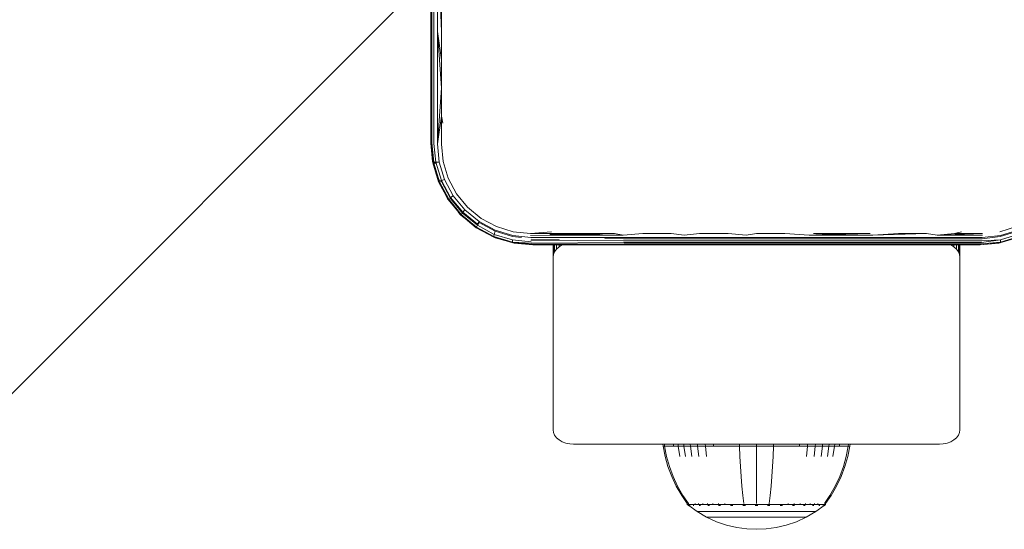
# Model space of a CAD drawing. Units: millimetres. Extents: x -1682 to 578302, y -1972 to 596964.
# Drawn here: x 911 to 1057, y 6445 to 6520 of the extents above; entities that cross this region are included whole.
import ezdxf

# ---------------------------------------------------------------- set-up
doc = ezdxf.new("R2010")
doc.units = ezdxf.units.MM
doc.layers.get('0').update_dxf_attribs({"color": 1, "lineweight": 15})
doc.layers.get('Defpoints').update_dxf_attribs({"lineweight": 15})
doc.layers.add('Контур', color=7, linetype='Continuous', lineweight=15)
doc.layers.add('Подписи', color=7, linetype='Continuous', lineweight=15)
doc.styles.add('GOST-2.304_Type-B_italic', font='GOST Common Italic.ttf')
doc.dimstyles.new('Мой размер', dxfattribs={"dimtxt": 150, "dimasz": 150, "dimexe": 0, "dimexo": 0.625, "dimgap": 50, "dimtad": 1, "dimtxsty": 'GOST-2.304_Type-B_italic', "dimblk": 'OBLIQUE', "dimcen": 2.5, "dimclrt": 256, "dimadec": 0, "dimazin": 0, "dimtfac": 1, "dimtmove": 0, "dimatfit": 3, "dimfxl": 1, "dimlwd": -1, "dimlwe": -1, "dimarcsym": 0})

# ---------------------------------------------------------------- blocks, each defined once
blk = doc.blocks.new('_Oblique')
at = {"color": 0, "linetype": 'ByBlock', "lineweight": -2}
blk.add_line((-0.5, -0.5), (0.5, 0.5), dxfattribs=at)
blk = doc.blocks.new('*D94')
at = {"layer": 'Defpoints', "color": 0, "ltscale": 600, "transparency": 16777216}
for p in [(-727.97, 6526.36), (-727.97, 6526.36), (972.03, 6526.36)]:
    blk.add_point(p, dxfattribs=at)
at = {"layer": 'Подписи', "color": 0, "ltscale": 600, "transparency": 16777216}
for p, q in [((-727.97, 6526.98), (-727.97, 6526.36)), ((972.03, 6526.98), (972.03, 6526.36)), ((972.03, 6526.36), (-727.97, 6526.36))]:
    blk.add_line(p, q, dxfattribs=at)
at = {"layer": 'Подписи', "color": 0, "ltscale": 600, "transparency": 16777216, "xscale": 150, "yscale": 150, "zscale": 150, "rotation": 180}
blk.add_blockref('_Oblique', (-727.97, 6526.36), dxfattribs=at)
at = {"layer": 'Подписи', "color": 0, "ltscale": 600, "transparency": 16777216, "xscale": 150, "yscale": 150, "zscale": 150}
blk.add_blockref('_Oblique', (972.03, 6526.36), dxfattribs=at)
at = {"layer": 'Подписи', "ltscale": 600, "transparency": 16777216, "insert": (122.03, 6652.32), "char_height": 150, "attachment_point": 5, "style": 'GOST-2.304_Type-B_italic'}
blk.add_mtext('1700', dxfattribs=at)

msp = doc.modelspace()

# ---------------------------------------------------------------- linework, layer by layer
at = {"layer": 'Контур'}
for p, q in [((972.017, 6517.924), (972.017, 6534.485)), ((972.028, 6518.076), (972.028, 6534.637)), ((972.133, 6518.022), (972.133, 6534.637)), ((972.459, 6517.97), (972.459, 6534.637)), ((972.969, 6534.637), (972.969, 6517.931)), ((973.565, 6517.91), (972.969, 6534.637)), ((973.565, 6522.085), (973.565, 6517.91)), ((972.028, 6501.637), (972.028, 6518.076)), ((972.017, 6501.485), (972.017, 6517.924)), ((972.133, 6501.528), (972.133, 6518.022)), ((972.459, 6501.426), (972.459, 6517.97)), ((972.969, 6501.348), (972.969, 6517.931)), ((973.566, 6509.584), (972.969, 6517.931)), ((973.565, 6513.742), (972.969, 6517.931)), ((973.565, 6517.91), (973.565, 6513.742)), ((973.565, 6513.742), (973.566, 6509.584)), ((973.566, 6509.584), (972.969, 6501.348)), ((973.566, 6509.584), (973.566, 6505.438)), ((973.566, 6505.438), (972.969, 6501.348)), ((973.566, 6505.438), (973.778, 6504.4)), ((973.566, 6505.438), (973.566, 6501.305)), ((972.303, 6498.575), (972.017, 6501.485)), ((972.017, 6501.485), (972.268, 6498.756)), ((972.034, 6501.579), (972.028, 6501.637)), ((972.122, 6501.376), (972.122, 6501.488)), ((972.122, 6501.376), (972.418, 6498.513)), ((972.133, 6501.528), (972.429, 6498.665)), ((972.459, 6501.426), (972.75, 6498.647)), ((972.969, 6501.348), (973.242, 6498.682)), ((973.566, 6501.305), (973.815, 6498.758)), ((972.268, 6498.756), (972.303, 6498.575)), ((972.303, 6498.575), (972.418, 6498.513)), ((972.303, 6498.575), (973.151, 6495.763)), ((972.415, 6498.672), (972.429, 6498.665)), ((972.418, 6498.513), (972.739, 6498.495)), ((973.263, 6495.746), (972.418, 6498.513)), ((972.429, 6498.665), (972.75, 6498.647)), ((972.476, 6498.512), (972.429, 6498.665)), ((972.739, 6498.497), (972.739, 6498.495)), ((972.739, 6498.495), (972.74, 6498.495)), ((972.739, 6498.495), (972.768, 6498.404)), ((972.75, 6498.647), (973.242, 6498.682)), ((972.75, 6498.647), (973.574, 6495.962)), ((973.242, 6498.682), (974.028, 6496.104)), ((973.815, 6498.758), (974.558, 6496.296)), ((972.656, 6497.405), (973.071, 6495.964)), ((974.558, 6496.296), (975.771, 6494.019)), ((973.071, 6495.964), (973.151, 6495.763)), ((973.151, 6495.763), (973.263, 6495.746)), ((974.536, 6493.162), (973.151, 6495.763)), ((973.274, 6495.898), (973.196, 6496.152)), ((973.263, 6495.746), (973.563, 6495.81)), ((974.632, 6493.19), (973.263, 6495.746)), ((973.273, 6495.898), (973.274, 6495.898)), ((973.274, 6495.898), (973.574, 6495.962)), ((973.277, 6495.893), (973.274, 6495.898)), ((973.521, 6495.945), (973.563, 6495.81)), ((973.609, 6495.825), (973.563, 6495.81)), ((974.893, 6493.331), (973.563, 6495.81)), ((974.028, 6496.104), (973.574, 6495.962)), ((974.904, 6493.483), (973.574, 6495.962)), ((974.028, 6496.104), (975.303, 6493.722)), ((974.017, 6494.137), (974.462, 6493.277)), ((974.873, 6493.466), (974.904, 6493.483)), ((974.97, 6493.377), (974.893, 6493.331)), ((975.303, 6493.722), (974.904, 6493.483)), ((976.698, 6491.307), (974.904, 6493.483)), ((975.303, 6493.722), (977.024, 6491.634)), ((975.771, 6494.019), (977.412, 6492.02)), ((974.462, 6493.277), (974.536, 6493.162)), ((974.536, 6493.162), (974.632, 6493.19)), ((976.413, 6490.881), (974.536, 6493.162)), ((974.632, 6493.19), (974.893, 6493.331)), ((976.48, 6490.948), (974.632, 6493.19)), ((976.687, 6491.155), (974.893, 6493.331)), ((977.412, 6492.02), (979.411, 6490.381)), ((976.05, 6491.322), (976.411, 6490.879)), ((976.411, 6490.879), (976.413, 6490.881)), ((976.411, 6490.879), (976.921, 6490.464)), ((976.413, 6490.881), (976.48, 6490.948)), ((978.695, 6489.006), (976.413, 6490.881)), ((976.48, 6490.948), (976.687, 6491.155)), ((978.724, 6489.102), (976.48, 6490.948)), ((976.686, 6491.295), (976.698, 6491.307)), ((976.774, 6491.242), (976.687, 6491.155)), ((978.864, 6489.363), (976.687, 6491.155)), ((977.024, 6491.634), (976.698, 6491.307)), ((978.875, 6489.515), (976.698, 6491.307)), ((977.024, 6491.634), (979.115, 6489.913)), ((978.695, 6489.006), (978.724, 6489.102)), ((978.724, 6489.102), (978.864, 6489.363)), ((981.278, 6487.729), (978.724, 6489.102)), ((979.104, 6489.761), (978.864, 6489.363)), ((981.342, 6488.029), (978.864, 6489.363)), ((978.874, 6489.513), (978.875, 6489.515)), ((979.115, 6489.913), (978.875, 6489.515)), ((978.887, 6489.508), (978.875, 6489.515)), ((979.061, 6489.797), (979.104, 6489.761)), ((979.104, 6489.761), (981.484, 6488.483)), ((979.115, 6489.913), (981.495, 6488.635)), ((979.411, 6490.381), (981.687, 6489.165)), ((981.687, 6489.165), (984.149, 6488.423)), ((1055.908, 6488.421), (1058.368, 6489.167)), ((981.295, 6487.617), (978.695, 6489.006)), ((978.809, 6488.93), (978.695, 6489.006)), ((978.809, 6488.93), (979.735, 6488.45)), ((981.278, 6487.729), (981.342, 6488.029)), ((984.045, 6486.886), (981.278, 6487.729)), ((981.295, 6487.617), (981.278, 6487.729)), ((984.108, 6486.772), (981.295, 6487.617)), ((981.295, 6487.617), (981.496, 6487.538)), ((981.484, 6488.483), (981.342, 6488.029)), ((984.027, 6487.208), (981.342, 6488.029)), ((981.495, 6488.635), (981.458, 6488.518)), ((984.061, 6487.7), (981.484, 6488.483)), ((984.072, 6487.852), (981.495, 6488.635)), ((985.365, 6487.566), (984.061, 6487.7)), ((986.739, 6487.578), (984.072, 6487.852)), ((984.149, 6488.423), (986.696, 6488.174)), ((986.696, 6488.174), (989.791, 6488.387)), ((986.696, 6488.174), (990.813, 6488.174)), ((986.696, 6488.174), (989.709, 6488.114)), ((986.713, 6487.872), (1000.386, 6487.901)), ((986.739, 6487.578), (1000.405, 6487.543)), ((989.539, 6488.022), (990.802, 6488.022)), ((990.802, 6488.022), (994.938, 6488.022)), ((990.813, 6488.174), (994.949, 6488.174)), ((994.305, 6488.022), (1000.386, 6487.901)), ((994.938, 6488.022), (996.913, 6488.022)), ((994.949, 6488.174), (999.102, 6488.174)), ((999.102, 6488.174), (1000.386, 6487.901)), ((1003.27, 6488.174), (1000.386, 6487.901)), ((1003.27, 6488.174), (1007.45, 6488.174)), ((1007.45, 6488.174), (1009.368, 6487.901)), ((1011.638, 6488.174), (1009.368, 6487.901)), ((1011.638, 6488.174), (1015.832, 6488.174)), ((1015.832, 6488.174), (1018.516, 6487.901)), ((1020.028, 6488.174), (1018.516, 6487.901)), ((1024.225, 6488.174), (1020.028, 6488.174)), ((1024.225, 6488.174), (1027.801, 6487.901)), ((1032.607, 6488.174), (1027.801, 6487.901)), ((1036.786, 6488.174), (1027.801, 6487.901)), ((1037.196, 6487.901), (1027.801, 6487.901)), ((1028.419, 6488.174), (1032.607, 6488.174)), ((1032.607, 6488.174), (1036.786, 6488.174)), ((1040.954, 6488.174), (1037.196, 6487.901)), ((1045.108, 6488.174), (1037.196, 6487.901)), ((1040.954, 6488.174), (1045.108, 6488.174)), ((1045.108, 6488.174), (1046.669, 6487.901)), ((1049.244, 6488.174), (1046.669, 6487.901)), ((1053.36, 6488.174), (1046.669, 6487.901)), ((1053.346, 6487.901), (1046.669, 6487.901)), ((1049.244, 6488.174), (1050.266, 6488.387)), ((1049.244, 6488.174), (1053.36, 6488.174)), ((1053.303, 6487.391), (1055.974, 6487.696)), ((1053.314, 6487.543), (1055.985, 6487.848)), ((1058.739, 6487.619), (1055.927, 6486.77)), ((1055.974, 6487.696), (1058.548, 6488.488)), ((1055.985, 6487.848), (1058.559, 6488.64)), ((1058.754, 6487.734), (1055.99, 6486.882)), ((1056.008, 6487.204), (1058.69, 6488.034)), ((981.496, 6487.538), (982.898, 6487.135)), ((984.045, 6486.886), (984.027, 6487.208)), ((986.806, 6486.916), (984.027, 6487.208)), ((984.108, 6486.772), (984.045, 6486.886)), ((986.855, 6486.726), (984.045, 6486.886)), ((986.908, 6486.59), (984.045, 6486.886)), ((986.963, 6486.51), (984.045, 6486.886)), ((987.017, 6486.485), (984.045, 6486.886)), ((987.017, 6486.485), (984.108, 6486.772)), ((984.108, 6486.772), (984.288, 6486.735)), ((984.288, 6486.735), (987.017, 6486.485)), ((986.763, 6487.153), (1000.42, 6487.071)), ((986.774, 6487.305), (990.929, 6487.28)), ((986.855, 6486.726), (1000.452, 6486.811)), ((986.908, 6486.59), (1000.488, 6486.626)), ((986.963, 6486.51), (1000.525, 6486.519)), ((987.017, 6486.485), (986.963, 6486.51)), ((995.188, 6486.485), (987.017, 6486.485)), ((990.028, 6484.687), (990.028, 6486.485)), ((990.078, 6485.073), (990.078, 6486.485)), ((990.239, 6485.468), (990.239, 6486.485)), ((990.517, 6485.848), (990.517, 6486.485)), ((990.517, 6485.848), (990.907, 6486.187)), ((990.907, 6486.187), (990.907, 6486.485)), ((990.907, 6486.187), (991.387, 6486.463)), ((991.387, 6486.463), (991.448, 6486.485)), ((991.387, 6486.463), (991.387, 6486.485)), ((995.188, 6486.485), (1003.426, 6486.485)), ((997.677, 6487.398), (1000.394, 6487.391)), ((1000.394, 6487.391), (1009.368, 6487.391)), ((1000.405, 6487.543), (1009.379, 6487.543)), ((1000.42, 6487.071), (1009.382, 6487.071)), ((1000.452, 6486.811), (1009.399, 6486.811)), ((1000.488, 6486.626), (1009.419, 6486.626)), ((1009.439, 6486.519), (1000.525, 6486.519)), ((1011.71, 6486.485), (1003.426, 6486.485)), ((1018.506, 6487.391), (1009.368, 6487.391)), ((1018.517, 6487.543), (1009.379, 6487.543)), ((1018.508, 6487.071), (1009.382, 6487.071)), ((1018.51, 6486.811), (1009.399, 6486.811)), ((1018.513, 6486.626), (1009.419, 6486.626)), ((1018.516, 6486.519), (1009.439, 6486.519)), ((1020.017, 6486.485), (1011.71, 6486.485)), ((1027.783, 6487.391), (1018.506, 6487.391)), ((1027.772, 6487.071), (1018.508, 6487.071)), ((1027.76, 6486.811), (1018.51, 6486.811)), ((1027.746, 6486.626), (1018.513, 6486.626)), ((1027.731, 6486.519), (1018.516, 6486.519)), ((1027.794, 6487.543), (1018.517, 6487.543)), ((1028.324, 6486.485), (1020.017, 6486.485)), ((1037.054, 6486.519), (1027.731, 6486.519)), ((1037.086, 6486.626), (1027.746, 6486.626)), ((1037.118, 6486.811), (1027.76, 6486.811)), ((1037.146, 6487.071), (1027.772, 6487.071)), ((1037.169, 6487.391), (1027.783, 6487.391)), ((1037.18, 6487.543), (1027.794, 6487.543)), ((1036.608, 6486.485), (1028.324, 6486.485)), ((1044.847, 6486.485), (1036.608, 6486.485)), ((1046.454, 6486.519), (1037.054, 6486.519)), ((1046.505, 6486.626), (1037.086, 6486.626)), ((1046.554, 6486.811), (1037.118, 6486.811)), ((1046.597, 6487.071), (1037.146, 6487.071)), ((1046.633, 6487.391), (1037.169, 6487.391)), ((1046.644, 6487.543), (1037.18, 6487.543)), ((1053.017, 6486.485), (1044.847, 6486.485)), ((1053.079, 6486.519), (1046.454, 6486.519)), ((1053.143, 6486.626), (1046.505, 6486.626)), ((1053.204, 6486.811), (1046.554, 6486.811)), ((1053.259, 6487.071), (1046.597, 6487.071)), ((1053.303, 6487.391), (1046.633, 6487.391)), ((1053.314, 6487.543), (1046.644, 6487.543)), ((1048.609, 6486.485), (1048.67, 6486.463)), ((1048.67, 6486.463), (1048.67, 6486.485)), ((1048.67, 6486.463), (1049.15, 6486.187)), ((1049.15, 6486.187), (1049.15, 6486.485)), ((1049.15, 6486.187), (1049.539, 6485.848)), ((1049.539, 6485.848), (1049.539, 6486.485)), ((1049.818, 6485.468), (1049.818, 6486.485)), ((1049.978, 6485.073), (1049.978, 6486.485)), ((1050.028, 6486.485), (1050.028, 6484.687)), ((1055.927, 6486.77), (1053.017, 6486.485)), ((1053.017, 6486.485), (1055.747, 6486.735)), ((1053.143, 6486.626), (1055.99, 6486.882)), ((1053.204, 6486.811), (1056.008, 6487.204)), ((1053.259, 6487.071), (1056.008, 6487.204)), ((1055.747, 6486.735), (1055.927, 6486.77)), ((1055.927, 6486.77), (1055.99, 6486.882)), ((1055.99, 6486.882), (1056.008, 6487.204)), ((990.028, 6484.687), (990.078, 6485.073)), ((990.028, 6459.231), (990.028, 6484.687)), ((990.078, 6485.073), (990.239, 6485.468)), ((990.239, 6485.468), (990.517, 6485.848)), ((1049.539, 6485.848), (1049.818, 6485.468)), ((1049.818, 6485.468), (1049.978, 6485.073)), ((1050.028, 6484.687), (1049.978, 6485.073)), ((1050.028, 6484.687), (1050.028, 6459.231)), ((990.028, 6459.231), (990.078, 6458.845)), ((990.078, 6458.845), (990.239, 6458.45)), ((1049.818, 6458.45), (1049.978, 6458.845)), ((1050.028, 6459.231), (1049.978, 6458.845)), ((990.239, 6458.45), (990.517, 6458.07)), ((990.517, 6458.07), (990.907, 6457.731)), ((990.907, 6457.731), (991.387, 6457.456)), ((991.387, 6457.456), (991.924, 6457.259)), ((991.924, 6457.259), (992.483, 6457.145)), ((993.028, 6457.11), (992.483, 6457.145)), ((993.028, 6457.11), (1047.028, 6457.11)), ((1006.223, 6457.11), (1006.248, 6456.802)), ((1006.453, 6457.11), (1006.478, 6456.802)), ((1007.764, 6457.11), (1007.786, 6456.802)), ((1008.472, 6457.11), (1008.493, 6456.802)), ((1009.309, 6457.11), (1009.328, 6456.802)), ((1010.264, 6457.11), (1010.282, 6456.802)), ((1011.324, 6457.11), (1011.34, 6456.802)), ((1012.47, 6457.11), (1012.484, 6456.802)), ((1013.683, 6457.11), (1013.694, 6456.802)), ((1017.509, 6457.11), (1017.514, 6456.802)), ((1020.02, 6457.11), (1020.02, 6456.802)), ((1022.53, 6457.11), (1022.526, 6456.802)), ((1026.357, 6457.11), (1026.345, 6456.802)), ((1027.57, 6457.11), (1027.556, 6456.802)), ((1028.716, 6457.11), (1028.7, 6456.802)), ((1029.776, 6457.11), (1029.758, 6456.802)), ((1030.731, 6457.11), (1030.711, 6456.802)), ((1031.568, 6457.11), (1031.547, 6456.802)), ((1032.275, 6457.11), (1032.253, 6456.802)), ((1033.586, 6457.11), (1033.562, 6456.802)), ((1033.817, 6457.11), (1033.791, 6456.802)), ((1047.028, 6457.11), (1047.574, 6457.145)), ((1047.574, 6457.145), (1048.133, 6457.259)), ((1048.133, 6457.259), (1048.67, 6457.456)), ((1048.67, 6457.456), (1049.15, 6457.731)), ((1049.15, 6457.731), (1049.539, 6458.07)), ((1049.539, 6458.07), (1049.818, 6458.45)), ((1006.248, 6456.802), (1006.544, 6455.308)), ((1006.248, 6456.802), (1006.478, 6456.802)), ((1006.78, 6456.802), (1006.478, 6456.802)), ((1006.478, 6456.802), (1006.769, 6455.308)), ((1007.215, 6456.802), (1006.78, 6456.802)), ((1007.786, 6456.802), (1007.215, 6456.802)), ((1008.493, 6456.802), (1007.786, 6456.802)), ((1008.493, 6456.802), (1008.741, 6455.308)), ((1009.328, 6456.802), (1008.493, 6456.802)), ((1009.328, 6456.802), (1009.558, 6455.308)), ((1010.282, 6456.802), (1009.328, 6456.802)), ((1010.282, 6456.802), (1010.491, 6455.308)), ((1011.34, 6456.802), (1010.282, 6456.802)), ((1011.34, 6456.802), (1011.526, 6455.308)), ((1012.484, 6456.802), (1011.34, 6456.802)), ((1012.484, 6456.802), (1012.646, 6455.308)), ((1013.694, 6456.802), (1012.484, 6456.802)), ((1014.95, 6456.802), (1013.694, 6456.802)), ((1016.23, 6456.802), (1014.95, 6456.802)), ((1017.514, 6456.802), (1016.23, 6456.802)), ((1017.514, 6456.802), (1017.568, 6455.308)), ((1020.02, 6456.802), (1017.514, 6456.802)), ((1020.02, 6456.802), (1020.02, 6455.308)), ((1022.526, 6456.802), (1020.02, 6456.802)), ((1022.526, 6456.802), (1022.472, 6455.308)), ((1023.809, 6456.802), (1022.526, 6456.802)), ((1025.089, 6456.802), (1023.809, 6456.802)), ((1026.345, 6456.802), (1025.089, 6456.802)), ((1027.556, 6456.802), (1026.345, 6456.802)), ((1027.556, 6456.802), (1027.394, 6455.308)), ((1028.7, 6456.802), (1027.556, 6456.802)), ((1028.7, 6456.802), (1028.513, 6455.308)), ((1029.758, 6456.802), (1028.7, 6456.802)), ((1029.758, 6456.802), (1029.549, 6455.308)), ((1030.711, 6456.802), (1029.758, 6456.802)), ((1030.711, 6456.802), (1030.481, 6455.308)), ((1031.547, 6456.802), (1030.711, 6456.802)), ((1031.547, 6456.802), (1031.299, 6455.308)), ((1032.253, 6456.802), (1031.547, 6456.802)), ((1032.825, 6456.802), (1032.253, 6456.802)), ((1033.26, 6456.802), (1032.825, 6456.802)), ((1033.562, 6456.802), (1033.26, 6456.802)), ((1033.562, 6456.802), (1033.27, 6455.308)), ((1033.791, 6456.802), (1033.495, 6455.308)), ((1033.791, 6456.802), (1033.562, 6456.802)), ((1006.544, 6455.308), (1006.967, 6453.817)), ((1006.769, 6455.308), (1007.185, 6453.817)), ((1017.645, 6453.817), (1017.568, 6455.308)), ((1020.02, 6453.817), (1020.02, 6455.308)), ((1022.395, 6453.817), (1022.472, 6455.308)), ((1032.855, 6453.817), (1033.27, 6455.308)), ((1033.072, 6453.817), (1033.495, 6455.308)), ((1006.967, 6453.817), (1007.519, 6452.345)), ((1007.185, 6453.817), (1007.727, 6452.345)), ((1017.745, 6452.345), (1017.645, 6453.817)), ((1020.02, 6452.345), (1020.02, 6453.817)), ((1022.295, 6452.345), (1022.395, 6453.817)), ((1032.312, 6452.345), (1032.855, 6453.817)), ((1032.521, 6452.345), (1033.072, 6453.817)), ((1007.519, 6452.345), (1008.198, 6450.91)), ((1007.727, 6452.345), (1008.395, 6450.91)), ((1017.869, 6450.91), (1017.745, 6452.345)), ((1020.02, 6450.91), (1020.02, 6452.345)), ((1022.171, 6450.91), (1022.295, 6452.345)), ((1031.644, 6450.91), (1032.312, 6452.345)), ((1031.842, 6450.91), (1032.521, 6452.345)), ((1008.198, 6450.91), (1009, 6449.526)), ((1008.395, 6450.91), (1009.184, 6449.526)), ((1018.014, 6449.526), (1017.869, 6450.91)), ((1020.02, 6449.526), (1020.02, 6450.91)), ((1022.025, 6449.526), (1022.171, 6450.91)), ((1030.855, 6449.526), (1031.644, 6450.91)), ((1031.039, 6449.526), (1031.842, 6450.91)), ((1009, 6449.526), (1009.82, 6448.353)), ((1009.184, 6449.526), (1009.99, 6448.353)), ((1018.164, 6448.353), (1018.014, 6449.526)), ((1020.02, 6448.353), (1020.02, 6449.526)), ((1021.876, 6448.353), (1022.025, 6449.526)), ((1030.049, 6448.353), (1030.855, 6449.526)), ((1030.22, 6448.353), (1031.039, 6449.526)), ((1009.82, 6448.353), (1009.82, 6448.243)), ((1009.861, 6448.243), (1009.82, 6448.243)), ((1009.935, 6448.149), (1009.82, 6448.243)), ((1009.861, 6448.243), (1009.99, 6448.243)), ((1009.935, 6448.149), (1010.009, 6448.095)), ((1009.99, 6448.243), (1009.99, 6448.353)), ((1010.214, 6448.243), (1009.99, 6448.243)), ((1010.009, 6448.095), (1010.02, 6448.081)), ((1010.02, 6448.081), (1010.037, 6448.081)), ((1010.028, 6448.081), (1011.264, 6447.179)), ((1010.169, 6448.081), (1010.187, 6448.081)), ((1010.187, 6448.081), (1010.175, 6448.096)), ((1010.187, 6448.081), (1010.237, 6448.081)), ((1010.536, 6448.243), (1010.214, 6448.243)), ((1010.959, 6448.243), (1010.536, 6448.243)), ((1010.672, 6448.081), (1010.722, 6448.081)), ((1010.722, 6448.081), (1010.676, 6448.095)), ((1010.722, 6448.081), (1010.69, 6448.087)), ((1010.722, 6448.081), (1010.712, 6448.095)), ((1010.722, 6448.081), (1010.801, 6448.081)), ((1010.959, 6448.243), (1010.959, 6448.353)), ((1011.482, 6448.243), (1010.959, 6448.243)), ((1012.671, 6446.358), (1011.264, 6447.179)), ((1011.264, 6447.179), (1011.3, 6447.179)), ((1011.3, 6447.179), (1011.41, 6447.179)), ((1011.41, 6447.179), (1011.602, 6447.179)), ((1011.482, 6448.243), (1011.482, 6448.353)), ((1012.101, 6448.244), (1011.482, 6448.243)), ((1011.567, 6448.081), (1011.65, 6448.081)), ((1011.65, 6448.081), (1011.58, 6448.096)), ((1011.65, 6448.081), (1011.599, 6448.087)), ((1011.602, 6447.179), (1011.879, 6447.179)), ((1011.65, 6448.081), (1011.64, 6448.096)), ((1011.65, 6448.081), (1011.759, 6448.081)), ((1011.879, 6447.179), (1012.243, 6447.179)), ((1012.101, 6448.244), (1012.101, 6448.353)), ((1012.807, 6448.244), (1012.101, 6448.244)), ((1012.243, 6447.179), (1012.692, 6447.179)), ((1012.692, 6447.179), (1013.223, 6447.179)), ((1012.807, 6448.244), (1012.807, 6448.353)), ((1013.591, 6448.244), (1012.807, 6448.244)), ((1012.842, 6448.081), (1012.949, 6448.081)), ((1012.949, 6448.081), (1012.862, 6448.095)), ((1012.949, 6448.081), (1012.883, 6448.087)), ((1012.949, 6448.081), (1012.941, 6448.095)), ((1012.949, 6448.081), (1013.081, 6448.081)), ((1013.223, 6447.179), (1013.829, 6447.179)), ((1013.591, 6448.244), (1013.591, 6448.354)), ((1014.438, 6448.244), (1013.591, 6448.244)), ((1013.829, 6447.179), (1014.501, 6447.179)), ((1014.415, 6448.081), (1014.548, 6448.081)), ((1014.438, 6448.244), (1014.438, 6448.353)), ((1015.335, 6448.244), (1014.438, 6448.244)), ((1014.548, 6448.081), (1014.446, 6448.096)), ((1014.548, 6448.081), (1014.468, 6448.087)), ((1014.501, 6447.179), (1015.229, 6447.179)), ((1014.548, 6448.081), (1014.541, 6448.096)), ((1014.548, 6448.081), (1014.705, 6448.081)), ((1015.229, 6447.179), (1015.998, 6447.179)), ((1015.335, 6448.244), (1015.335, 6448.353)), ((1016.265, 6448.244), (1015.335, 6448.244)), ((1015.998, 6447.179), (1016.797, 6447.179)), ((1016.183, 6448.081), (1016.339, 6448.081)), ((1016.339, 6448.081), (1016.229, 6448.096)), ((1016.339, 6448.081), (1016.248, 6448.087)), ((1017.213, 6448.244), (1016.265, 6448.244)), ((1016.339, 6448.081), (1016.334, 6448.096)), ((1016.339, 6448.081), (1016.518, 6448.081)), ((1016.797, 6447.179), (1017.611, 6447.179)), ((1018.164, 6448.244), (1017.213, 6448.244)), ((1017.611, 6447.179), (1018.427, 6447.179)), ((1018.025, 6448.081), (1018.2, 6448.081)), ((1018.2, 6448.081), (1018.09, 6448.096)), ((1018.2, 6448.081), (1018.102, 6448.087)), ((1019.103, 6448.244), (1018.164, 6448.244)), ((1018.2, 6448.081), (1018.198, 6448.096)), ((1018.2, 6448.081), (1018.397, 6448.081)), ((1018.427, 6447.179), (1019.233, 6447.179)), ((1020.02, 6448.244), (1019.103, 6448.244)), ((1019.233, 6447.179), (1020.02, 6447.179)), ((1019.83, 6448.081), (1020.02, 6448.081)), ((1020.936, 6448.244), (1020.02, 6448.244)), ((1020.02, 6448.081), (1020.02, 6448.095)), ((1020.02, 6448.081), (1020.209, 6448.081)), ((1020.02, 6447.179), (1020.806, 6447.179)), ((1020.806, 6447.179), (1021.613, 6447.179)), ((1021.876, 6448.244), (1020.936, 6448.244)), ((1021.613, 6447.179), (1022.429, 6447.179)), ((1021.642, 6448.081), (1021.84, 6448.081)), ((1021.84, 6448.081), (1021.842, 6448.096)), ((1021.84, 6448.081), (1022.014, 6448.081)), ((1021.876, 6448.244), (1021.876, 6448.353)), ((1022.826, 6448.244), (1021.876, 6448.244)), ((1022.429, 6447.179), (1023.242, 6447.179)), ((1023.774, 6448.244), (1022.826, 6448.244)), ((1023.242, 6447.179), (1024.041, 6447.179)), ((1023.522, 6448.081), (1023.701, 6448.081)), ((1023.701, 6448.081), (1023.597, 6448.096)), ((1023.701, 6448.081), (1023.605, 6448.087)), ((1023.701, 6448.081), (1023.705, 6448.096)), ((1023.701, 6448.081), (1023.856, 6448.081)), ((1024.704, 6448.244), (1023.774, 6448.244)), ((1024.041, 6447.179), (1024.811, 6447.179)), ((1024.704, 6448.244), (1024.704, 6448.353)), ((1025.601, 6448.244), (1024.704, 6448.244)), ((1024.811, 6447.179), (1025.538, 6447.179)), ((1025.335, 6448.081), (1025.492, 6448.081)), ((1025.492, 6448.081), (1025.397, 6448.096)), ((1025.492, 6448.081), (1025.405, 6448.087)), ((1025.492, 6448.081), (1025.498, 6448.096)), ((1025.492, 6448.081), (1025.625, 6448.081)), ((1025.538, 6447.179), (1026.211, 6447.179)), ((1025.601, 6448.244), (1025.601, 6448.353)), ((1026.449, 6448.244), (1025.601, 6448.244)), ((1026.211, 6447.179), (1026.817, 6447.179)), ((1026.449, 6448.244), (1026.449, 6448.354)), ((1027.232, 6448.244), (1026.449, 6448.244)), ((1026.817, 6447.179), (1027.348, 6447.179)), ((1026.959, 6448.081), (1027.091, 6448.081)), ((1027.091, 6448.081), (1027.011, 6448.095)), ((1027.091, 6448.081), (1027.018, 6448.087)), ((1027.091, 6448.081), (1027.099, 6448.095)), ((1027.091, 6448.081), (1027.198, 6448.081)), ((1027.232, 6448.244), (1027.232, 6448.353)), ((1027.938, 6448.244), (1027.232, 6448.244)), ((1027.348, 6447.179), (1027.797, 6447.179)), ((1028.775, 6447.179), (1027.368, 6446.358)), ((1027.797, 6447.179), (1028.16, 6447.179)), ((1027.938, 6448.244), (1027.938, 6448.353)), ((1028.557, 6448.244), (1027.938, 6448.244)), ((1028.16, 6447.179), (1028.437, 6447.179)), ((1028.28, 6448.081), (1028.39, 6448.081)), ((1028.39, 6448.081), (1028.329, 6448.096)), ((1028.39, 6448.081), (1028.33, 6448.087)), ((1028.39, 6448.081), (1028.399, 6448.096)), ((1028.39, 6448.081), (1028.472, 6448.081)), ((1028.437, 6447.179), (1028.629, 6447.179)), ((1028.557, 6448.244), (1028.557, 6448.353)), ((1029.08, 6448.244), (1028.557, 6448.244)), ((1028.74, 6447.179), (1028.629, 6447.179)), ((1028.775, 6447.179), (1028.74, 6447.179)), ((1030.011, 6448.081), (1028.775, 6447.179)), ((1029.08, 6448.244), (1029.08, 6448.353)), ((1029.504, 6448.244), (1029.08, 6448.244)), ((1029.239, 6448.081), (1029.318, 6448.081)), ((1029.318, 6448.081), (1029.277, 6448.087)), ((1029.318, 6448.081), (1029.281, 6448.095)), ((1029.318, 6448.081), (1029.328, 6448.095)), ((1029.318, 6448.081), (1029.368, 6448.081)), ((1029.826, 6448.244), (1029.504, 6448.244)), ((1029.803, 6448.081), (1029.853, 6448.081)), ((1030.049, 6448.243), (1029.826, 6448.244)), ((1029.853, 6448.081), (1029.83, 6448.087)), ((1029.853, 6448.081), (1029.839, 6448.096)), ((1029.853, 6448.081), (1029.864, 6448.096)), ((1029.871, 6448.081), (1029.853, 6448.081)), ((1030.02, 6448.081), (1030.002, 6448.081)), ((1030.02, 6448.081), (1030.031, 6448.095)), ((1030.105, 6448.149), (1030.031, 6448.095)), ((1030.178, 6448.243), (1030.049, 6448.243)), ((1030.22, 6448.243), (1030.105, 6448.149)), ((1030.178, 6448.243), (1030.22, 6448.243)), ((1030.22, 6448.243), (1030.22, 6448.353)), ((1014.13, 6445.694), (1012.671, 6446.358)), ((1012.671, 6446.358), (1012.701, 6446.358)), ((1012.701, 6446.358), (1012.794, 6446.358)), ((1012.794, 6446.358), (1012.955, 6446.358)), ((1012.955, 6446.358), (1013.187, 6446.358)), ((1013.187, 6446.358), (1013.492, 6446.358)), ((1013.492, 6446.358), (1013.869, 6446.358)), ((1013.869, 6446.358), (1014.314, 6446.358)), ((1015.617, 6445.188), (1014.13, 6445.694)), ((1014.314, 6446.358), (1014.824, 6446.358)), ((1014.824, 6446.358), (1015.388, 6446.358)), ((1015.388, 6446.358), (1015.998, 6446.358)), ((1015.998, 6446.358), (1016.644, 6446.358)), ((1016.644, 6446.358), (1017.315, 6446.358)), ((1017.315, 6446.358), (1017.998, 6446.358)), ((1017.998, 6446.358), (1018.682, 6446.358)), ((1018.682, 6446.358), (1019.359, 6446.358)), ((1019.359, 6446.358), (1020.02, 6446.358)), ((1020.02, 6446.358), (1020.68, 6446.358)), ((1020.68, 6446.358), (1021.357, 6446.358)), ((1021.357, 6446.358), (1022.042, 6446.358)), ((1022.042, 6446.358), (1022.725, 6446.358)), ((1022.725, 6446.358), (1023.395, 6446.358)), ((1023.395, 6446.358), (1024.041, 6446.358)), ((1024.041, 6446.358), (1024.652, 6446.358)), ((1025.909, 6445.694), (1024.422, 6445.188)), ((1024.652, 6446.358), (1025.216, 6446.358)), ((1025.216, 6446.358), (1025.725, 6446.358)), ((1025.725, 6446.358), (1026.171, 6446.358)), ((1027.368, 6446.358), (1025.909, 6445.694)), ((1026.171, 6446.358), (1026.547, 6446.358)), ((1026.547, 6446.358), (1026.853, 6446.358)), ((1026.853, 6446.358), (1027.085, 6446.358)), ((1027.085, 6446.358), (1027.246, 6446.358)), ((1027.339, 6446.358), (1027.246, 6446.358)), ((1027.368, 6446.358), (1027.339, 6446.358)), ((1017.108, 6444.838), (1015.617, 6445.188)), ((1018.582, 6444.635), (1017.108, 6444.838)), ((1018.582, 6444.635), (1020.02, 6444.571)), ((1021.457, 6444.635), (1020.02, 6444.571)), ((1022.931, 6444.838), (1021.457, 6444.635)), ((1024.422, 6445.188), (1022.931, 6444.838))]:
    msp.add_line(p, q, dxfattribs=at)

# ---------------------------------------------------------------- dimensions: what is measured, and where the dimension line sits
at = {"layer": 'Подписи', "ltscale": 600}
dim = msp.add_aligned_dim(p1=(972.028, 6526.357), p2=(-727.972, 6526.357), distance=0, dimstyle='Мой размер', dxfattribs=at)
dim.commit()
dim.dimension.update_dxf_attribs({"geometry": '*D94', "text_midpoint": (122.028, 6652.323)})

doc.saveas('drawing.dxf')
